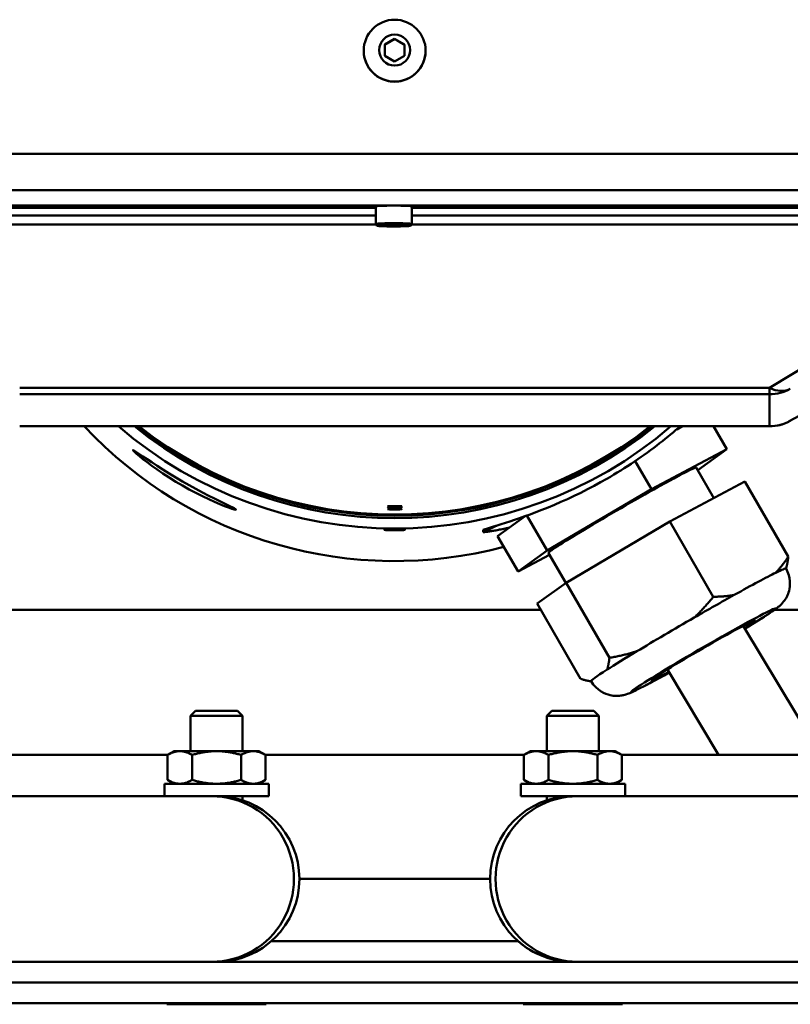
# Model space of a CAD drawing. Extents: x 263 to 489, y -6 to 141.
# Drawn here: x 297 to 301, y 43 to 49 of the extents above; entities that cross this region are included whole.
import ezdxf

# ---------------------------------------------------------------- set-up
doc = ezdxf.new("R2010")
doc.units = 0
doc.header["$LTSCALE"] = 12.5
doc.header["$MEASUREMENT"] = 0
doc.layers.add('Visible Edges(ANSI)', color=7, linetype='Continuous', lineweight=50)
doc.layers.add('Visible Tangent Edges(ANSI)', color=7, linetype='Continuous', lineweight=50)

msp = doc.modelspace()

# ---------------------------------------------------------------- linework, layer by layer
at = {"layer": 'Visible Edges(ANSI)'}
for p, q in [((298.8175, 48.8768), (298.8766, 48.9108)), ((298.8175, 48.8086), (298.8175, 48.8768)), ((298.8766, 48.9108), (298.9357, 48.8768)), ((298.8766, 48.9108), (298.8766, 48.9086)), ((298.9357, 48.8768), (298.9357, 48.8086)), ((298.6896, 48.8393), (298.6896, 48.8388)), ((298.8766, 48.7745), (298.8175, 48.8086)), ((298.9357, 48.8086), (298.8766, 48.7745)), ((299.0636, 48.8393), (299.0636, 48.8388)), ((303.3866, 48.2175), (294.3666, 48.2175)), ((298.7633, 47.7937), (298.7633, 47.8999)), ((298.9799, 47.7937), (298.9799, 47.8999)), ((298.8224, 47.7829), (298.8716, 47.7839)), ((298.8224, 47.7809), (298.8224, 47.7829)), ((298.8716, 47.7799), (298.8224, 47.7809)), ((298.8716, 47.7839), (298.9208, 47.7829)), ((298.8716, 47.7799), (298.8716, 47.7839)), ((298.9208, 47.7809), (298.8716, 47.7799)), ((298.9208, 47.7829), (298.9208, 47.7809)), ((302.8742, 47.476), (301.2591, 46.6018)), ((301.1401, 46.5717), (296.6131, 46.5717)), ((300.6141, 46.5717), (300.5799, 46.5534)), ((300.881, 46.4346), (300.8018, 46.5717)), ((300.881, 46.4346), (300.4265, 46.1915)), ((300.7062, 46.3079), (300.881, 46.4346)), ((300.4265, 46.1915), (300.328, 46.3619)), ((300.8041, 46.1384), (300.6977, 46.3225)), ((300.4265, 46.1915), (299.7968, 45.8216)), ((300.9911, 46.2385), (300.5383, 45.9963)), ((301.2531, 45.7849), (300.9911, 46.2385)), ((299.6653, 46.0296), (299.4982, 45.9084)), ((299.7968, 45.8216), (299.6747, 46.0329)), ((299.4107, 45.9329), (299.4107, 45.9463)), ((300.5383, 45.9963), (299.9111, 45.6278)), ((300.8003, 45.5428), (300.5383, 45.9963)), ((299.6217, 45.6947), (299.4982, 45.9084)), ((299.7968, 45.8216), (299.6217, 45.6947)), ((299.6217, 45.6947), (299.8112, 45.796)), ((299.9092, 45.6264), (299.805, 45.8068)), ((299.9111, 45.6278), (299.7366, 45.5014)), ((300.1731, 45.1743), (299.9111, 45.6278)), ((299.9986, 45.0479), (299.7366, 45.5014)), ((299.7581, 45.4641), (296.4071, 45.4641)), ((301.3461, 45.4641), (301.1701, 45.4641)), ((300.9814, 45.3677), (301.4485, 44.5891)), ((300.832, 44.5891), (300.5228, 45.1043)), ((300.0626, 45.0327), (300.0566, 45.0334)), ((297.6743, 44.8542), (297.6441, 44.824)), ((297.9591, 44.824), (297.6441, 44.824)), ((297.6441, 44.6107), (297.6441, 44.824)), ((297.6743, 44.8542), (297.9289, 44.8542)), ((297.9289, 44.8542), (297.9591, 44.824)), ((297.9591, 44.6107), (297.9591, 44.824)), ((299.8253, 44.8542), (299.7951, 44.824)), ((300.1101, 44.824), (299.7951, 44.824)), ((299.7951, 44.6107), (299.7951, 44.824)), ((299.8253, 44.8542), (300.0799, 44.8542)), ((300.0799, 44.8542), (300.1101, 44.824)), ((300.1101, 44.6107), (300.1101, 44.824)), ((297.5082, 44.5891), (295.7516, 44.5891)), ((297.5457, 44.6107), (297.5061, 44.5879)), ((297.5061, 44.5879), (297.5061, 44.4368)), ((297.58, 44.6107), (297.5457, 44.6107)), ((297.8016, 44.6107), (297.58, 44.6107)), ((297.6539, 44.5879), (297.6539, 44.4368)), ((298.0232, 44.6107), (297.8016, 44.6107)), ((297.9493, 44.5879), (297.9493, 44.4368)), ((298.0575, 44.6107), (298.0232, 44.6107)), ((298.0575, 44.6107), (298.0971, 44.5879)), ((299.6592, 44.5891), (298.095, 44.5891)), ((298.0971, 44.5879), (298.0971, 44.4368)), ((299.6967, 44.6107), (299.6571, 44.5879)), ((299.6571, 44.5879), (299.6571, 44.4367)), ((299.731, 44.6107), (299.6967, 44.6107)), ((299.9526, 44.6107), (299.731, 44.6107)), ((299.8049, 44.5879), (299.8049, 44.4367)), ((300.1742, 44.6107), (299.9526, 44.6107)), ((300.1003, 44.5879), (300.1003, 44.4367)), ((300.2085, 44.6107), (300.1742, 44.6107)), ((300.2085, 44.6107), (300.2481, 44.5879)), ((302.0016, 44.5891), (300.246, 44.5891)), ((300.2481, 44.5879), (300.2481, 44.4367)), ((297.4866, 44.4139), (298.1166, 44.4139)), ((297.4866, 44.3391), (297.4866, 44.4139)), ((297.5457, 44.4139), (297.5061, 44.4368)), ((298.0575, 44.4139), (298.0971, 44.4368)), ((298.1166, 44.3391), (298.1166, 44.4139)), ((300.2676, 44.4139), (299.6376, 44.4139)), ((299.6376, 44.4139), (299.6376, 44.3391)), ((299.6967, 44.4139), (299.6571, 44.4367)), ((300.2085, 44.4139), (300.2481, 44.4367)), ((300.2676, 44.4139), (300.2676, 44.3391)), ((295.0166, 44.3391), (297.7727, 44.3391)), ((297.4866, 44.3391), (298.1166, 44.3391)), ((297.6441, 44.3391), (297.6441, 44.3391)), ((297.8016, 44.3391), (297.7727, 44.3391)), ((297.9591, 44.3137), (297.9591, 44.3391)), ((299.9526, 44.3391), (299.6376, 44.3391)), ((299.7951, 44.3136), (299.7951, 44.3391)), ((299.9815, 44.3391), (299.9526, 44.3391)), ((302.7376, 44.3391), (299.9815, 44.3391)), ((299.4526, 43.8391), (298.3016, 43.8391)), ((298.1324, 43.4641), (299.6214, 43.4641)), ((299.6219, 43.4641), (299.6214, 43.4641)), ((304.5276, 43.3391), (293.2276, 43.3391)), ((299.7951, 43.3644), (299.7951, 43.3645)), ((293.2276, 43.2141), (304.5276, 43.2141)), ((305.7516, 43.0891), (292.0016, 43.0891)), ((297.5016, 43.0826), (297.5016, 43.0891)), ((298.1016, 43.0826), (297.5016, 43.0826)), ((298.1016, 43.0826), (298.1016, 43.0891)), ((299.6526, 43.0826), (299.6526, 43.0891)), ((300.2526, 43.0826), (299.6526, 43.0826)), ((300.2526, 43.0826), (300.2526, 43.0891))]:
    msp.add_line(p, q, dxfattribs=at)
at = {"layer": 'Visible Edges(ANSI)', "flags": 128}
for points in [[(298.6896, 48.8393), (298.6905, 48.8577), (298.6932, 48.8758), (298.6977, 48.8936), (298.7038, 48.9109), (298.7117, 48.9275), (298.7211, 48.9432), (298.7321, 48.958), (298.7444, 48.9715), (298.758, 48.9839), (298.7727, 48.9948), (298.7885, 49.0042), (298.8051, 49.0121), (298.8223, 49.0182), (298.8401, 49.0227), (298.8583, 49.0254), (298.8766, 49.0263), (298.8949, 49.0254), (298.9131, 49.0227), (298.9309, 49.0182), (298.9481, 49.0121), (298.9647, 49.0042), (298.9805, 48.9948), (298.9952, 48.9839), (299.0088, 48.9715), (299.0211, 48.958), (299.0321, 48.9432), (299.0415, 48.9275), (299.0494, 48.9109), (299.0556, 48.8936), (299.06, 48.8758), (299.0627, 48.8577), (299.0636, 48.8393)], [(298.8766, 48.9086), (298.8738, 48.907), (298.8711, 48.9054), (298.8685, 48.9039), (298.8659, 48.9024), (298.8635, 48.9009), (298.861, 48.8995), (298.8586, 48.8981), (298.8563, 48.8967), (298.854, 48.8954), (298.8517, 48.894), (298.8494, 48.8927), (298.8471, 48.8914), (298.8448, 48.8901), (298.8425, 48.8888), (298.8402, 48.8874), (298.8379, 48.8861), (298.8355, 48.8848), (298.8331, 48.8834), (298.8307, 48.882), (298.8282, 48.8806), (298.8257, 48.8791), (298.823, 48.8777), (298.8203, 48.8761), (298.8175, 48.8746)], [(298.9357, 48.8746), (298.9329, 48.8761), (298.9302, 48.8777), (298.9276, 48.8791), (298.925, 48.8806), (298.9225, 48.882), (298.9201, 48.8834), (298.9177, 48.8848), (298.9153, 48.8861), (298.913, 48.8874), (298.9107, 48.8888), (298.9084, 48.8901), (298.9061, 48.8914), (298.9038, 48.8927), (298.9016, 48.894), (298.8992, 48.8954), (298.8969, 48.8967), (298.8946, 48.8981), (298.8922, 48.8995), (298.8897, 48.9009), (298.8873, 48.9024), (298.8847, 48.9039), (298.8821, 48.9054), (298.8794, 48.907), (298.8766, 48.9086)], [(298.9799, 47.7937), (298.9789, 47.789), (298.9763, 47.7852), (298.9732, 47.7829), (298.9709, 47.782), (298.9645, 47.7809), (298.9605, 47.7805), (298.9557, 47.7802), (298.9501, 47.7799), (298.9436, 47.7796), (298.9364, 47.7793), (298.9285, 47.7791), (298.92, 47.7789), (298.9109, 47.7787), (298.9015, 47.7786), (298.8917, 47.7785), (298.8817, 47.7785), (298.8716, 47.7784), (298.8615, 47.7785), (298.8515, 47.7785), (298.8417, 47.7786), (298.8323, 47.7787), (298.8232, 47.7789), (298.8147, 47.7791), (298.8068, 47.7793), (298.7996, 47.7796), (298.7931, 47.7799), (298.7875, 47.7802), (298.7827, 47.7805), (298.7787, 47.7809), (298.7723, 47.782), (298.77, 47.7829), (298.7669, 47.7852), (298.7643, 47.789), (298.7633, 47.7937)], [(300.1579, 46.2555), (300.1787, 46.2677), (300.1996, 46.2801), (300.2205, 46.2928), (300.2414, 46.3057), (300.2622, 46.3188), (300.2829, 46.3321), (300.3035, 46.3455), (300.3238, 46.3591), (300.344, 46.3728), (300.3639, 46.3866), (300.3835, 46.4004), (300.4028, 46.4142), (300.4217, 46.4281), (300.4403, 46.4419), (300.4585, 46.4556), (300.4762, 46.4692), (300.4936, 46.4828), (300.5104, 46.4961), (300.5269, 46.5093), (300.5428, 46.5223), (300.5582, 46.5351), (300.573, 46.5476), (300.5874, 46.5598), (300.6012, 46.5717)], [(297.5953, 46.2137), (297.5557, 46.2371), (297.5162, 46.2617), (297.4781, 46.2866), (297.4424, 46.311), (297.41, 46.3341), (297.3817, 46.3552), (297.3571, 46.3743), (297.3359, 46.3915), (297.3188, 46.406), (297.3066, 46.417), (297.2994, 46.4243), (297.297, 46.4278), (297.2994, 46.4276), (297.3067, 46.4236), (297.3189, 46.4158), (297.3359, 46.4044), (297.3572, 46.39), (297.3818, 46.3733), (297.4101, 46.3544), (297.4424, 46.3331), (297.4781, 46.3102), (297.5163, 46.2864), (297.5558, 46.2625), (297.5954, 46.2393)], [(299.4107, 45.9463), (299.4229, 45.9505), (299.4376, 45.9554), (299.4548, 45.9608), (299.4743, 45.9669), (299.4961, 45.9737), (299.5198, 45.9811), (299.5454, 45.9892), (299.5726, 45.998), (299.6011, 46.0074), (299.6307, 46.0175), (299.6618, 46.0283), (299.6948, 46.0402), (299.7293, 46.0531), (299.7654, 46.067), (299.8027, 46.0819), (299.841, 46.0979), (299.8802, 46.1148), (299.92, 46.1327), (299.9601, 46.1515), (300.0003, 46.1711), (300.0405, 46.1915), (300.0803, 46.2124), (300.1195, 46.2338), (300.1579, 46.2555)], [(297.5954, 46.2393), (297.6353, 46.2167), (297.676, 46.1943), (297.7162, 46.1729), (297.7546, 46.153), (297.79, 46.1352), (297.8215, 46.1196), (297.8492, 46.1061), (297.8735, 46.0942), (297.8933, 46.0844), (297.9075, 46.0769), (297.916, 46.0718), (297.9188, 46.069), (297.916, 46.0685), (297.9074, 46.0703), (297.8932, 46.0745), (297.8735, 46.0813), (297.8492, 46.0904), (297.8214, 46.1015), (297.7899, 46.1149), (297.7545, 46.1309), (297.7161, 46.1492), (297.6759, 46.1695), (297.6352, 46.1912), (297.5953, 46.2137)], [(298.8341, 46.0893), (298.8355, 46.0897), (298.8399, 46.09), (298.8466, 46.0902), (298.8553, 46.0903), (298.8657, 46.0904), (298.8766, 46.0905), (298.8875, 46.0904), (298.8979, 46.0903), (298.9067, 46.0902), (298.9134, 46.09), (298.9177, 46.0897), (298.9191, 46.0893), (298.9177, 46.0889), (298.9134, 46.0884), (298.9067, 46.088), (298.8979, 46.0877), (298.8875, 46.0875), (298.8766, 46.0874), (298.8657, 46.0875), (298.8553, 46.0877), (298.8466, 46.088), (298.8399, 46.0884), (298.8355, 46.0889), (298.8341, 46.0893)], [(298.8341, 46.0804), (298.8355, 46.0807), (298.8399, 46.081), (298.8466, 46.0812), (298.8553, 46.0814), (298.8657, 46.0815), (298.8766, 46.0815), (298.8875, 46.0815), (298.8979, 46.0814), (298.9067, 46.0812), (298.9134, 46.081), (298.9177, 46.0807), (298.9191, 46.0804), (298.9177, 46.0799), (298.9134, 46.0795), (298.9067, 46.0791), (298.8979, 46.0788), (298.8875, 46.0785), (298.8766, 46.0785), (298.8657, 46.0785), (298.8553, 46.0788), (298.8466, 46.0791), (298.8399, 46.0795), (298.8355, 46.0799), (298.8341, 46.0804)], [(298.8341, 46.0714), (298.8355, 46.0718), (298.8399, 46.0721), (298.8466, 46.0723), (298.8553, 46.0725), (298.8657, 46.0725), (298.8766, 46.0726), (298.8875, 46.0725), (298.8979, 46.0725), (298.9067, 46.0723), (298.9134, 46.0721), (298.9177, 46.0718), (298.9191, 46.0714), (298.9177, 46.071), (298.9134, 46.0706), (298.9067, 46.0702), (298.8979, 46.0698), (298.8875, 46.0696), (298.8766, 46.0695), (298.8657, 46.0696), (298.8553, 46.0698), (298.8466, 46.0702), (298.8399, 46.0706), (298.8355, 46.071), (298.8341, 46.0714)], [(298.8766, 45.9438), (298.8686, 45.9438), (298.8606, 45.9439), (298.8527, 45.944), (298.8452, 45.9442), (298.8384, 45.9445), (298.8324, 45.9448), (298.8271, 45.9451), (298.8226, 45.9454), (298.8189, 45.9458), (298.8162, 45.9461), (298.8146, 45.9465), (298.8141, 45.9468), (298.8146, 45.947), (298.8162, 45.9473), (298.8189, 45.9475), (298.8226, 45.9477), (298.8271, 45.9478), (298.8324, 45.948), (298.8384, 45.948), (298.8452, 45.9481), (298.8527, 45.9482), (298.8606, 45.9482), (298.8686, 45.9482), (298.8766, 45.9482)], [(298.8766, 45.9482), (298.8846, 45.9482), (298.8926, 45.9482), (298.9005, 45.9482), (298.908, 45.9481), (298.9148, 45.948), (298.9208, 45.948), (298.9261, 45.9478), (298.9306, 45.9477), (298.9343, 45.9475), (298.937, 45.9473), (298.9386, 45.947), (298.9391, 45.9468), (298.9386, 45.9465), (298.937, 45.9461), (298.9343, 45.9458), (298.9306, 45.9454), (298.9261, 45.9451), (298.9208, 45.9448), (298.9148, 45.9445), (298.908, 45.9442), (298.9005, 45.944), (298.8926, 45.9439), (298.8846, 45.9438), (298.8766, 45.9438)], [(299.5705, 45.9608), (299.5614, 45.9587), (299.5524, 45.9567), (299.5437, 45.9547), (299.535, 45.9528), (299.5266, 45.9511), (299.5184, 45.9494), (299.5104, 45.9478), (299.5026, 45.9462), (299.495, 45.9448), (299.4876, 45.9435), (299.4805, 45.9422), (299.4735, 45.941), (299.4669, 45.9399), (299.4604, 45.9389), (299.4543, 45.938), (299.4483, 45.9371), (299.4427, 45.9363), (299.4373, 45.9356), (299.4322, 45.935), (299.4273, 45.9344), (299.4227, 45.9339), (299.4184, 45.9335), (299.4144, 45.9332), (299.4107, 45.9329)], [(301.1768, 45.6875), (301.1801, 45.691), (301.1834, 45.6945), (301.1867, 45.6981), (301.1899, 45.7017), (301.1932, 45.7054), (301.1964, 45.7091), (301.1996, 45.7129), (301.2028, 45.7167), (301.206, 45.7206), (301.2092, 45.7245), (301.2124, 45.7284), (301.2156, 45.7325), (301.2187, 45.7365), (301.2219, 45.7407), (301.225, 45.7448), (301.2282, 45.7491), (301.2313, 45.7533), (301.2344, 45.7577), (301.2375, 45.7621), (301.2407, 45.7665), (301.2438, 45.7711), (301.2469, 45.7756), (301.25, 45.7803), (301.2531, 45.7849)], [(301.2531, 45.7849), (301.2527, 45.7814), (301.2523, 45.7779), (301.2519, 45.7744), (301.2515, 45.771), (301.2511, 45.7677), (301.2506, 45.7644), (301.2501, 45.7612), (301.2496, 45.758), (301.2491, 45.7548), (301.2486, 45.7517), (301.248, 45.7487), (301.2474, 45.7457), (301.2468, 45.7428), (301.2462, 45.7399), (301.2456, 45.737), (301.245, 45.7342), (301.2443, 45.7314), (301.2436, 45.7287), (301.2429, 45.7261), (301.2422, 45.7234), (301.2414, 45.7209), (301.2407, 45.7183), (301.2399, 45.7158), (301.2391, 45.7134)], [(301.2394, 45.7131), (301.2491, 45.6936), (301.2562, 45.6737), (301.2606, 45.6542), (301.2628, 45.6359), (301.2631, 45.6191), (301.262, 45.6041), (301.26, 45.5909), (301.2574, 45.5793), (301.2544, 45.5692), (301.2513, 45.5604), (301.2482, 45.5528), (301.2451, 45.5461), (301.2392, 45.5351), (301.2339, 45.5264), (301.2292, 45.5194), (301.2249, 45.5138), (301.2178, 45.5052), (301.2119, 45.4989), (301.2071, 45.494), (301.2029, 45.4901), (301.1992, 45.4867), (301.1927, 45.4813), (301.1816, 45.4725), (301.1713, 45.4649), (301.1604, 45.4572), (301.1485, 45.4492), (301.1357, 45.4407), (301.1218, 45.4316), (301.1067, 45.4219), (301.0903, 45.4115), (301.0728, 45.4005), (301.054, 45.3889), (301.0342, 45.3767), (301.0134, 45.3639), (300.9916, 45.3507)], [(300.685, 45.4171), (300.6899, 45.4217), (300.6947, 45.4264), (300.6996, 45.4311), (300.7044, 45.4359), (300.7092, 45.4407), (300.714, 45.4455), (300.7188, 45.4505), (300.7236, 45.4554), (300.7284, 45.4604), (300.7332, 45.4655), (300.738, 45.4707), (300.7428, 45.4759), (300.7476, 45.4811), (300.7524, 45.4864), (300.7571, 45.4918), (300.7619, 45.4972), (300.7667, 45.5027), (300.7715, 45.5082), (300.7763, 45.5138), (300.7811, 45.5195), (300.7859, 45.5252), (300.7907, 45.531), (300.7955, 45.5369), (300.8003, 45.5428)], [(300.8003, 45.5428), (300.8061, 45.5429), (300.8118, 45.543), (300.8175, 45.5431), (300.8231, 45.5433), (300.8287, 45.5434), (300.8342, 45.5437), (300.8397, 45.5439), (300.8451, 45.5442), (300.8505, 45.5446), (300.8559, 45.5449), (300.8612, 45.5453), (300.8665, 45.5458), (300.8717, 45.5462), (300.8769, 45.5467), (300.882, 45.5473), (300.8871, 45.5479), (300.8922, 45.5485), (300.8972, 45.5491), (300.9022, 45.5498), (300.9071, 45.5505), (300.912, 45.5512), (300.9169, 45.552), (300.9218, 45.5528), (300.9266, 45.5537)], [(300.159, 45.1027), (300.1598, 45.1052), (300.1606, 45.1077), (300.1614, 45.1102), (300.1621, 45.1128), (300.1629, 45.1154), (300.1636, 45.1181), (300.1643, 45.1208), (300.1649, 45.1235), (300.1656, 45.1263), (300.1662, 45.1292), (300.1668, 45.1321), (300.1674, 45.135), (300.168, 45.138), (300.1685, 45.1411), (300.1691, 45.1442), (300.1696, 45.1473), (300.1701, 45.1505), (300.1706, 45.1537), (300.171, 45.157), (300.1715, 45.1604), (300.1719, 45.1638), (300.1723, 45.1672), (300.1727, 45.1707), (300.1731, 45.1743)], [(300.1731, 45.1743), (300.1805, 45.1756), (300.188, 45.1769), (300.1953, 45.1782), (300.2027, 45.1796), (300.2099, 45.181), (300.2171, 45.1825), (300.2242, 45.1839), (300.2313, 45.1854), (300.2384, 45.187), (300.2454, 45.1885), (300.2523, 45.1901), (300.2592, 45.1917), (300.266, 45.1933), (300.2728, 45.195), (300.2796, 45.1967), (300.2863, 45.1984), (300.2929, 45.2002), (300.2995, 45.202), (300.3061, 45.2038), (300.3126, 45.2057), (300.3191, 45.2076), (300.3256, 45.2095), (300.332, 45.2114), (300.3383, 45.2134)], [(300.5341, 45.0855), (300.5084, 45.0713), (300.4837, 45.0577), (300.46, 45.0448), (300.4376, 45.0327), (300.4164, 45.0213), (300.3964, 45.0107), (300.3779, 45.001), (300.3606, 44.9922), (300.3454, 44.9843), (300.3319, 44.9774), (300.3191, 44.9712), (300.3058, 44.9652), (300.2908, 44.9593), (300.2823, 44.9562), (300.2724, 44.9529), (300.266, 44.951), (300.2581, 44.949), (300.2533, 44.9479), (300.2477, 44.9469), (300.2411, 44.9459), (300.233, 44.945), (300.2233, 44.9444), (300.2114, 44.9441), (300.2042, 44.9445), (300.1962, 44.9453), (300.1871, 44.9467), (300.1768, 44.9488), (300.1653, 44.9518), (300.1524, 44.9562), (300.1382, 44.9624), (300.1228, 44.9709), (300.1067, 44.9821), (300.0907, 44.9962), (300.083, 45.0044), (300.0756, 45.0134), (300.0687, 45.023), (300.0623, 45.0331)], [(299.9986, 45.0479), (300.0017, 45.0468), (300.0047, 45.0457), (300.0076, 45.0448), (300.0106, 45.0438), (300.0135, 45.0429), (300.0163, 45.042), (300.0192, 45.0412), (300.0219, 45.0404), (300.0247, 45.0396), (300.0274, 45.0389), (300.0301, 45.0382), (300.0328, 45.0376), (300.0355, 45.037), (300.0381, 45.0364), (300.0406, 45.0359), (300.0432, 45.0354), (300.0457, 45.0349), (300.0482, 45.0345), (300.0506, 45.0342), (300.0531, 45.0338), (300.0555, 45.0335), (300.0578, 45.0333), (300.0602, 45.033), (300.0625, 45.0329)], [(297.58, 44.6107), (297.577, 44.6107), (297.5741, 44.6106), (297.5711, 44.6104), (297.5682, 44.6101), (297.5652, 44.6098), (297.5623, 44.6093), (297.5593, 44.6088), (297.5564, 44.6083), (297.5534, 44.6076), (297.5504, 44.6069), (297.5474, 44.606), (297.5444, 44.6051), (297.5414, 44.6042), (297.5383, 44.6031), (297.5352, 44.602), (297.5321, 44.6008), (297.529, 44.5995), (297.5259, 44.5981), (297.5227, 44.5966), (297.5194, 44.595), (297.5162, 44.5934), (297.5129, 44.5917), (297.5095, 44.5898), (297.5061, 44.5879)], [(297.6539, 44.5879), (297.6505, 44.5898), (297.6471, 44.5917), (297.6438, 44.5934), (297.6405, 44.595), (297.6373, 44.5966), (297.6341, 44.5981), (297.631, 44.5995), (297.6278, 44.6008), (297.6247, 44.602), (297.6216, 44.6031), (297.6186, 44.6042), (297.6156, 44.6051), (297.6126, 44.606), (297.6096, 44.6069), (297.6066, 44.6076), (297.6036, 44.6083), (297.6006, 44.6088), (297.5977, 44.6093), (297.5947, 44.6098), (297.5918, 44.6101), (297.5888, 44.6104), (297.5859, 44.6106), (297.5829, 44.6107), (297.58, 44.6107)], [(297.8016, 44.6107), (297.7957, 44.6107), (297.7898, 44.6106), (297.7839, 44.6104), (297.778, 44.6101), (297.7721, 44.6098), (297.7662, 44.6093), (297.7603, 44.6088), (297.7544, 44.6083), (297.7484, 44.6076), (297.7424, 44.6069), (297.7365, 44.606), (297.7304, 44.6051), (297.7244, 44.6042), (297.7183, 44.6031), (297.7121, 44.602), (297.7059, 44.6008), (297.6997, 44.5995), (297.6933, 44.5981), (297.687, 44.5966), (297.6805, 44.595), (297.674, 44.5934), (297.6674, 44.5917), (297.6607, 44.5898), (297.6539, 44.5879)], [(297.9493, 44.5879), (297.9426, 44.5898), (297.9358, 44.5917), (297.9292, 44.5934), (297.9227, 44.595), (297.9162, 44.5966), (297.9099, 44.5981), (297.9035, 44.5995), (297.8973, 44.6008), (297.8911, 44.602), (297.8849, 44.6031), (297.8788, 44.6042), (297.8728, 44.6051), (297.8668, 44.606), (297.8608, 44.6069), (297.8548, 44.6076), (297.8489, 44.6083), (297.8429, 44.6088), (297.837, 44.6093), (297.8311, 44.6098), (297.8252, 44.6101), (297.8193, 44.6104), (297.8134, 44.6106), (297.8075, 44.6107), (297.8016, 44.6107)], [(298.0232, 44.6107), (298.0203, 44.6107), (298.0173, 44.6106), (298.0144, 44.6104), (298.0114, 44.6101), (298.0085, 44.6098), (298.0055, 44.6093), (298.0026, 44.6088), (297.9996, 44.6083), (297.9966, 44.6076), (297.9936, 44.6069), (297.9906, 44.606), (297.9876, 44.6051), (297.9846, 44.6042), (297.9816, 44.6031), (297.9785, 44.602), (297.9754, 44.6008), (297.9723, 44.5995), (297.9691, 44.5981), (297.9659, 44.5966), (297.9627, 44.595), (297.9594, 44.5934), (297.9561, 44.5917), (297.9527, 44.5898), (297.9493, 44.5879)], [(298.0971, 44.5879), (298.0937, 44.5898), (298.0903, 44.5917), (298.087, 44.5934), (298.0838, 44.595), (298.0805, 44.5966), (298.0774, 44.5981), (298.0742, 44.5995), (298.0711, 44.6008), (298.068, 44.602), (298.0649, 44.6031), (298.0618, 44.6042), (298.0588, 44.6051), (298.0558, 44.606), (298.0528, 44.6069), (298.0498, 44.6076), (298.0468, 44.6083), (298.0439, 44.6088), (298.0409, 44.6093), (298.038, 44.6098), (298.035, 44.6101), (298.0321, 44.6104), (298.0291, 44.6106), (298.0262, 44.6107), (298.0232, 44.6107)], [(299.731, 44.6107), (299.728, 44.6107), (299.7251, 44.6106), (299.7221, 44.6104), (299.7192, 44.6101), (299.7162, 44.6098), (299.7133, 44.6093), (299.7103, 44.6088), (299.7074, 44.6082), (299.7044, 44.6076), (299.7014, 44.6068), (299.6984, 44.606), (299.6954, 44.6051), (299.6924, 44.6042), (299.6893, 44.6031), (299.6862, 44.602), (299.6831, 44.6008), (299.68, 44.5995), (299.6769, 44.5981), (299.6737, 44.5966), (299.6704, 44.595), (299.6672, 44.5934), (299.6639, 44.5916), (299.6605, 44.5898), (299.6571, 44.5879)], [(299.8049, 44.5879), (299.8015, 44.5898), (299.7981, 44.5916), (299.7948, 44.5934), (299.7915, 44.595), (299.7883, 44.5966), (299.7851, 44.5981), (299.782, 44.5995), (299.7788, 44.6008), (299.7757, 44.602), (299.7726, 44.6031), (299.7696, 44.6042), (299.7666, 44.6051), (299.7636, 44.606), (299.7606, 44.6068), (299.7576, 44.6076), (299.7546, 44.6082), (299.7516, 44.6088), (299.7487, 44.6093), (299.7457, 44.6098), (299.7428, 44.6101), (299.7398, 44.6104), (299.7369, 44.6106), (299.7339, 44.6107), (299.731, 44.6107)], [(299.9526, 44.6107), (299.9467, 44.6107), (299.9408, 44.6106), (299.9349, 44.6104), (299.929, 44.6101), (299.9231, 44.6098), (299.9172, 44.6093), (299.9113, 44.6088), (299.9054, 44.6082), (299.8994, 44.6076), (299.8934, 44.6068), (299.8875, 44.606), (299.8814, 44.6051), (299.8754, 44.6042), (299.8693, 44.6031), (299.8631, 44.602), (299.8569, 44.6008), (299.8507, 44.5995), (299.8443, 44.5981), (299.838, 44.5966), (299.8315, 44.595), (299.825, 44.5934), (299.8184, 44.5916), (299.8117, 44.5898), (299.8049, 44.5879)], [(300.1003, 44.5879), (300.0936, 44.5898), (300.0868, 44.5916), (300.0802, 44.5934), (300.0737, 44.595), (300.0672, 44.5966), (300.0609, 44.5981), (300.0545, 44.5995), (300.0483, 44.6008), (300.0421, 44.602), (300.0359, 44.6031), (300.0298, 44.6042), (300.0238, 44.6051), (300.0178, 44.606), (300.0118, 44.6068), (300.0058, 44.6076), (299.9999, 44.6082), (299.9939, 44.6088), (299.988, 44.6093), (299.9821, 44.6098), (299.9762, 44.6101), (299.9703, 44.6104), (299.9644, 44.6106), (299.9585, 44.6107), (299.9526, 44.6107)], [(300.1742, 44.6107), (300.1713, 44.6107), (300.1683, 44.6106), (300.1654, 44.6104), (300.1624, 44.6101), (300.1595, 44.6098), (300.1565, 44.6093), (300.1536, 44.6088), (300.1506, 44.6082), (300.1476, 44.6076), (300.1446, 44.6068), (300.1416, 44.606), (300.1386, 44.6051), (300.1356, 44.6042), (300.1326, 44.6031), (300.1295, 44.602), (300.1264, 44.6008), (300.1233, 44.5995), (300.1201, 44.5981), (300.1169, 44.5966), (300.1137, 44.595), (300.1104, 44.5934), (300.1071, 44.5916), (300.1037, 44.5898), (300.1003, 44.5879)], [(300.2481, 44.5879), (300.2447, 44.5898), (300.2413, 44.5916), (300.238, 44.5934), (300.2348, 44.595), (300.2315, 44.5966), (300.2284, 44.5981), (300.2252, 44.5995), (300.2221, 44.6008), (300.219, 44.602), (300.2159, 44.6031), (300.2128, 44.6042), (300.2098, 44.6051), (300.2068, 44.606), (300.2038, 44.6068), (300.2008, 44.6076), (300.1978, 44.6082), (300.1949, 44.6088), (300.1919, 44.6093), (300.189, 44.6098), (300.186, 44.6101), (300.1831, 44.6104), (300.1801, 44.6106), (300.1772, 44.6107), (300.1742, 44.6107)], [(297.5061, 44.4368), (297.5095, 44.4348), (297.5129, 44.433), (297.5162, 44.4313), (297.5194, 44.4296), (297.5227, 44.428), (297.5259, 44.4266), (297.529, 44.4252), (297.5321, 44.4239), (297.5352, 44.4227), (297.5383, 44.4215), (297.5414, 44.4205), (297.5444, 44.4195), (297.5474, 44.4186), (297.5504, 44.4178), (297.5534, 44.4171), (297.5564, 44.4164), (297.5593, 44.4158), (297.5623, 44.4153), (297.5652, 44.4149), (297.5682, 44.4145), (297.5711, 44.4143), (297.5741, 44.4141), (297.577, 44.4139), (297.58, 44.4139)], [(297.58, 44.4139), (297.5829, 44.4139), (297.5859, 44.4141), (297.5888, 44.4143), (297.5918, 44.4145), (297.5947, 44.4149), (297.5977, 44.4153), (297.6006, 44.4158), (297.6036, 44.4164), (297.6066, 44.4171), (297.6096, 44.4178), (297.6126, 44.4186), (297.6156, 44.4195), (297.6186, 44.4205), (297.6216, 44.4215), (297.6247, 44.4227), (297.6278, 44.4239), (297.631, 44.4252), (297.6341, 44.4266), (297.6373, 44.428), (297.6405, 44.4296), (297.6438, 44.4313), (297.6471, 44.433), (297.6505, 44.4348), (297.6539, 44.4368)], [(297.6539, 44.4368), (297.6607, 44.4348), (297.6674, 44.433), (297.674, 44.4313), (297.6805, 44.4296), (297.687, 44.428), (297.6933, 44.4266), (297.6997, 44.4252), (297.7059, 44.4239), (297.7121, 44.4227), (297.7183, 44.4215), (297.7244, 44.4205), (297.7304, 44.4195), (297.7365, 44.4186), (297.7424, 44.4178), (297.7484, 44.4171), (297.7544, 44.4164), (297.7603, 44.4158), (297.7662, 44.4153), (297.7721, 44.4149), (297.778, 44.4145), (297.7839, 44.4143), (297.7898, 44.4141), (297.7957, 44.4139), (297.8016, 44.4139)], [(297.8016, 44.4139), (297.8075, 44.4139), (297.8134, 44.4141), (297.8193, 44.4143), (297.8252, 44.4145), (297.8311, 44.4149), (297.837, 44.4153), (297.8429, 44.4158), (297.8489, 44.4164), (297.8548, 44.4171), (297.8608, 44.4178), (297.8668, 44.4186), (297.8728, 44.4195), (297.8788, 44.4205), (297.8849, 44.4215), (297.8911, 44.4227), (297.8973, 44.4239), (297.9035, 44.4252), (297.9099, 44.4266), (297.9162, 44.428), (297.9227, 44.4296), (297.9292, 44.4313), (297.9358, 44.433), (297.9426, 44.4348), (297.9493, 44.4368)], [(297.9493, 44.4368), (297.9527, 44.4348), (297.9561, 44.433), (297.9594, 44.4313), (297.9627, 44.4296), (297.9659, 44.428), (297.9691, 44.4266), (297.9723, 44.4252), (297.9754, 44.4239), (297.9785, 44.4227), (297.9816, 44.4215), (297.9846, 44.4205), (297.9876, 44.4195), (297.9906, 44.4186), (297.9936, 44.4178), (297.9966, 44.4171), (297.9996, 44.4164), (298.0026, 44.4158), (298.0055, 44.4153), (298.0085, 44.4149), (298.0114, 44.4145), (298.0144, 44.4143), (298.0173, 44.4141), (298.0203, 44.4139), (298.0232, 44.4139)], [(298.0232, 44.4139), (298.0262, 44.4139), (298.0291, 44.4141), (298.0321, 44.4143), (298.035, 44.4145), (298.038, 44.4149), (298.0409, 44.4153), (298.0439, 44.4158), (298.0468, 44.4164), (298.0498, 44.4171), (298.0528, 44.4178), (298.0558, 44.4186), (298.0588, 44.4195), (298.0618, 44.4205), (298.0649, 44.4215), (298.068, 44.4227), (298.0711, 44.4239), (298.0742, 44.4252), (298.0774, 44.4266), (298.0805, 44.428), (298.0838, 44.4296), (298.087, 44.4313), (298.0903, 44.433), (298.0937, 44.4348), (298.0971, 44.4368)], [(299.6571, 44.4367), (299.6605, 44.4348), (299.6639, 44.433), (299.6672, 44.4312), (299.6704, 44.4296), (299.6737, 44.428), (299.6769, 44.4266), (299.68, 44.4252), (299.6831, 44.4239), (299.6862, 44.4227), (299.6893, 44.4215), (299.6924, 44.4205), (299.6954, 44.4195), (299.6984, 44.4186), (299.7014, 44.4178), (299.7044, 44.4171), (299.7074, 44.4164), (299.7103, 44.4158), (299.7133, 44.4153), (299.7162, 44.4149), (299.7192, 44.4145), (299.7221, 44.4142), (299.7251, 44.4141), (299.728, 44.4139), (299.731, 44.4139)], [(299.731, 44.4139), (299.7339, 44.4139), (299.7369, 44.4141), (299.7398, 44.4142), (299.7428, 44.4145), (299.7457, 44.4149), (299.7487, 44.4153), (299.7516, 44.4158), (299.7546, 44.4164), (299.7576, 44.4171), (299.7606, 44.4178), (299.7636, 44.4186), (299.7666, 44.4195), (299.7696, 44.4205), (299.7726, 44.4215), (299.7757, 44.4227), (299.7788, 44.4239), (299.782, 44.4252), (299.7851, 44.4266), (299.7883, 44.428), (299.7915, 44.4296), (299.7948, 44.4312), (299.7981, 44.433), (299.8015, 44.4348), (299.8049, 44.4367)], [(299.8049, 44.4367), (299.8117, 44.4348), (299.8184, 44.433), (299.825, 44.4312), (299.8315, 44.4296), (299.838, 44.428), (299.8443, 44.4266), (299.8507, 44.4252), (299.8569, 44.4239), (299.8631, 44.4227), (299.8693, 44.4215), (299.8754, 44.4205), (299.8814, 44.4195), (299.8875, 44.4186), (299.8934, 44.4178), (299.8994, 44.4171), (299.9054, 44.4164), (299.9113, 44.4158), (299.9172, 44.4153), (299.9231, 44.4149), (299.929, 44.4145), (299.9349, 44.4142), (299.9408, 44.4141), (299.9467, 44.4139), (299.9526, 44.4139)], [(299.9526, 44.4139), (299.9585, 44.4139), (299.9644, 44.4141), (299.9703, 44.4142), (299.9762, 44.4145), (299.9821, 44.4149), (299.988, 44.4153), (299.9939, 44.4158), (299.9999, 44.4164), (300.0058, 44.4171), (300.0118, 44.4178), (300.0178, 44.4186), (300.0238, 44.4195), (300.0298, 44.4205), (300.0359, 44.4215), (300.0421, 44.4227), (300.0483, 44.4239), (300.0545, 44.4252), (300.0609, 44.4266), (300.0672, 44.428), (300.0737, 44.4296), (300.0802, 44.4312), (300.0868, 44.433), (300.0936, 44.4348), (300.1003, 44.4367)], [(300.1003, 44.4367), (300.1037, 44.4348), (300.1071, 44.433), (300.1104, 44.4312), (300.1137, 44.4296), (300.1169, 44.428), (300.1201, 44.4266), (300.1233, 44.4252), (300.1264, 44.4239), (300.1295, 44.4227), (300.1326, 44.4215), (300.1356, 44.4205), (300.1386, 44.4195), (300.1416, 44.4186), (300.1446, 44.4178), (300.1476, 44.4171), (300.1506, 44.4164), (300.1536, 44.4158), (300.1565, 44.4153), (300.1595, 44.4149), (300.1624, 44.4145), (300.1654, 44.4142), (300.1683, 44.4141), (300.1713, 44.4139), (300.1742, 44.4139)], [(300.1742, 44.4139), (300.1772, 44.4139), (300.1801, 44.4141), (300.1831, 44.4142), (300.186, 44.4145), (300.189, 44.4149), (300.1919, 44.4153), (300.1949, 44.4158), (300.1978, 44.4164), (300.2008, 44.4171), (300.2038, 44.4178), (300.2068, 44.4186), (300.2098, 44.4195), (300.2128, 44.4205), (300.2159, 44.4215), (300.219, 44.4227), (300.2221, 44.4239), (300.2252, 44.4252), (300.2284, 44.4266), (300.2315, 44.428), (300.2348, 44.4296), (300.238, 44.4312), (300.2413, 44.433), (300.2447, 44.4348), (300.2481, 44.4367)]]:
    msp.add_lwpolyline(points, dxfattribs=at)
at = {"layer": 'Visible Edges(ANSI)'}
for centre, radius, start, end in [((301.1401, 46.8217), 0.25, 270, 298.42266), ((297.8016, 43.8391), 0.5, 270, 90), ((299.9526, 43.8391), 0.5, 90, 270), ((299.9521, 43.8391), 0.5, 228.59038, 269.40011)]:
    msp.add_arc(centre, radius, start, end, dxfattribs=at)
for centre, major_axis, ratio, start_param, end_param in [((298.8766, 48.8388), (0.187, 0), 0.99936, 3.141593, 6.283185), ((298.8716, 47.8999), (-0.1083, 0), 0.035772, 3.141593, 6.283185), ((298.8766, 48.319), (2.5625, 0), 0.99936, 3.892546, 4.972353), ((298.8766, 48.5158), (-2.5625, 0), 0.99936, 0.862027, 2.279566), ((298.8766, 48.5158), (2.5, 0), 0.99936, 4.033296, 5.391482), ((298.8766, 48.5301), (2.5, 0), 0.99936, 4.042466, 5.382312), ((298.8766, 48.5371), (-2.5, 0), 0.99936, 0.905383, 2.23621), ((300.2514, 46.0646), (0.4464, 0.2579), 0.030979, 0, 3.141593), ((297.6103, 46.2525), (0.3109, -0.1796), 0.030979, 5.653224, 5.964898), ((300.0954, 46.3347), (-0.7035, -0.4064), 0.030979, 0.214973, 0.53403), ((300.6509, 45.3731), (0.5885, 0.34), 0.030979, 0.018206, 0.447614), ((300.6509, 45.3731), (0.5885, 0.34), 0.030979, 0, 0.018206), ((300.6509, 45.3731), (0.5885, 0.34), 0.030979, 0.447614, 1.065404), ((300.6509, 45.3731), (-0.5885, -0.34), 0.030979, 4.206996, 4.636405), ((300.6509, 45.3731), (0.5885, 0.34), 0.030979, 1.494812, 2.112601), ((300.7394, 45.2199), (-0.3117, -0.1801), 0.030979, 2.478512, 7.105262), ((300.6509, 45.3731), (-0.5885, -0.34), 0.030979, 5.254194, 5.683602), ((300.6509, 45.3731), (-0.5885, -0.34), 0.030979, 5.683602, 6.283185)]:
    msp.add_ellipse(centre, major_axis=major_axis, ratio=ratio, start_param=start_param, end_param=end_param, dxfattribs=at)
at = {"layer": 'Visible Tangent Edges(ANSI)'}
for p, q in [((303.3866, 47.9977), (294.3666, 47.9977)), ((294.3666, 47.9045), (303.3866, 47.9045)), ((298.7633, 47.8908), (295.001, 47.8908)), ((302.7522, 47.8908), (298.9799, 47.8908)), ((295.001, 47.8444), (298.7633, 47.8444)), ((295.001, 47.7909), (298.7637, 47.7909)), ((298.9795, 47.7909), (302.7522, 47.7909)), ((298.9799, 47.8444), (302.7522, 47.8444)), ((302.7522, 47.7909), (301.1401, 46.803)), ((301.1401, 46.803), (296.6131, 46.803)), ((301.1401, 46.7651), (301.1401, 46.803)), ((296.6131, 46.7651), (301.1401, 46.7651)), ((301.1401, 46.7651), (301.1401, 46.5718)), ((301.1401, 46.5718), (296.6131, 46.5718)), ((301.1401, 46.5717), (301.1401, 46.5718))]:
    msp.add_line(p, q, dxfattribs=at)
for centre, major_axis, ratio in [((298.8766, 48.8427), (-0.0935, 0), 0.99936), ((298.8716, 47.7819), (0.0965, 0), 0.035772)]:
    msp.add_ellipse(centre, major_axis=major_axis, ratio=ratio, dxfattribs=at)
for centre, major_axis, ratio, start_param, end_param in [((298.8766, 48.8393), (-0.187, 0), 0.99936, 0, 3.141593), ((298.8716, 47.7937), (0.1083, 0), 0.035772, 0, 3.141593), ((301.1401, 47.0149), (0.1306, -0.2132), 0.640714, 5.520091, 6.242825), ((301.1401, 47.0149), (0.25, 0), 0.99936, 4.712389, 5.235988), ((301.1401, 46.8217), (-0.2164, -0.125), 0.99968, 1.047198, 1.570796), ((301.1401, 46.8217), (0.119, -0.2199), 0.667755, 0, 0.041629), ((300.7394, 45.2199), (-0.4353, -0.2515), 0.030979, 2.170765, 7.344959), ((297.7727, 43.8391), (0, -0.5), 0.991739, 0, 3.141593), ((299.9815, 43.8391), (0, 0.5), 0.991739, 0, 3.141593)]:
    msp.add_ellipse(centre, major_axis=major_axis, ratio=ratio, start_param=start_param, end_param=end_param, dxfattribs=at)

doc.saveas('drawing.dxf')
